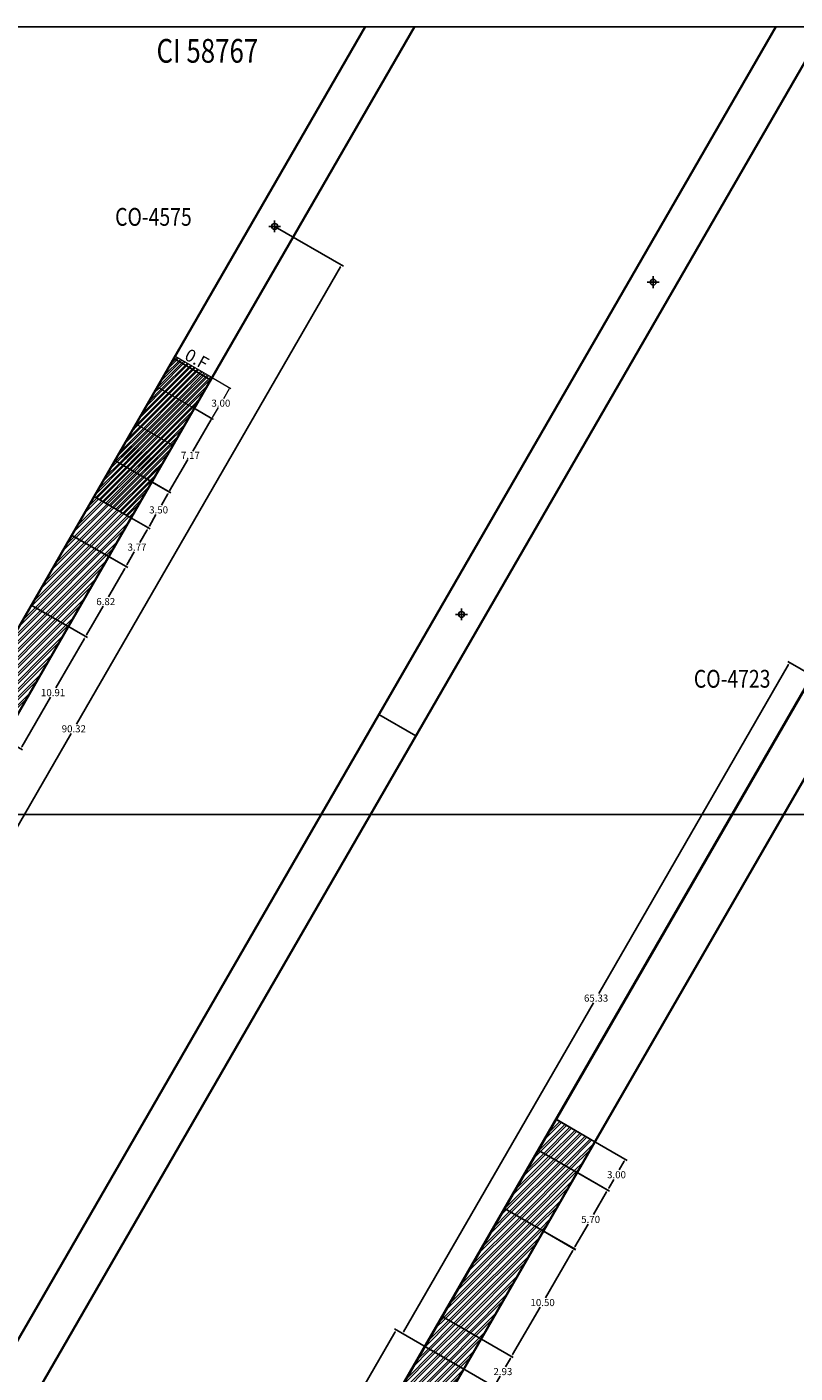
# Model space of a CAD drawing. Units: metres. Extents: x -480 to 2026, y -858 to 1199.
# Drawn here: x 1224 to 1289, y -556 to -442 of the extents above; entities that cross this region are included whole.
import ezdxf

# ---------------------------------------------------------------- set-up
doc = ezdxf.new("R2010")
doc.units = ezdxf.units.M
doc.header["$PDMODE"] = 34
doc.header["$PDSIZE"] = 0.5
doc.linetypes.add('HIDDEN', pattern=[0.375, 0.25, -0.125])
for name, color, linetype in [('AVANCE ENERO 2019', 42, 'Continuous'), ('AVANCE FEBRERO 2019', 200, 'Continuous'), ('COORDENADAS', 2, 'Continuous'), ('DISEÑO', 3, 'Continuous'), ('DISEÑO UCL', 3, 'Continuous'), ('ESTACIONES', 4, 'Continuous'), ('MENSURA FEBRERO 2019', 7, 'Continuous'), ('MENSURA MARZO 2019', 30, 'Continuous'), ('NV-HUNDIMIENTO', 7, 'Continuous')]:
    doc.layers.add(name, color=color, linetype=linetype)
for name, color, linetype, lineweight in [('ESM-TEX-PRODUCCION', 7, 'Continuous', 0), ('MENSURA DHZ ABRIL 2019', 3, 'Continuous', 0), ('MENSURA DHZ ENERO 2019', 44, 'Continuous', 0), ('MENSURA DHZ JUNIO 2019', 5, 'Continuous', 0), ('MENSURA DHZ MAYO 2019', 244, 'Continuous', 0)]:
    doc.layers.add(name, color=color, linetype=linetype, lineweight=lineweight)
doc.styles.add('DG-T1-473 TO 560$1$Standard', font='arial.ttf')
doc.styles.add('ROMANS', font='romans.shx', dxfattribs={"width": 0.9, "height": 2})
doc.styles.get("Standard").update_dxf_attribs({"font": 'arial.ttf', "height": 0.6})
doc.dimstyles.new('AM_ANSI', dxfattribs={"dimtxt": 0.12, "dimasz": 0.1, "dimexe": 0.1, "dimexo": 0.05, "dimgap": 0.06, "dimtad": 0, "dimtih": 1, "dimtoh": 1, "dimdec": 4, "dimzin": 7, "dimdsep": 46, "dimtxsty": 'Standard', "dimcen": 0, "dimclrd": 256, "dimclre": 256, "dimclrt": 2, "dimadec": 0, "dimazin": 2, "dimtp": 0.1, "dimtm": 0.1, "dimtfac": 0.71, "dimtdec": 4, "dimtofl": 0, "dimtmove": 0, "dimatfit": 3, "dimfxl": 1, "dimtolj": 1, "dimtzin": 7, "dimlwd": -1, "dimlwe": -1, "dimarcsym": 1})
doc.dimstyles.get("Standard").update_dxf_attribs({"dimtxt": 0.6, "dimasz": 0.18, "dimexe": 0.18, "dimexo": 0.0625, "dimgap": 0.09, "dimtad": 0, "dimtih": 1, "dimtoh": 1, "dimzin": 0, "dimdsep": 46, "dimtxsty": 'Standard', "dimcen": 0.09, "dimadec": 0, "dimazin": 0, "dimtfac": 1, "dimtofl": 0, "dimtmove": 0, "dimatfit": 3, "dimfxl": 1, "dimtolj": 1, "dimtzin": 0, "dimarcsym": 0})
pattern_1 = [(45, (0, 0), (-0.2245064, 0.2245064), []), (45, (0, 0.15875), (-0.2245064, 0.2245064), [])]

# ---------------------------------------------------------------- blocks, each defined once
blk = doc.blocks.new('*D42')
at = {"layer": 'Defpoints', "color": 0, "transparency": 16777216}
for p in [(1239.99, -471.69), (1238.49, -474.29), (1239.95, -475.13)]:
    blk.add_point(p, dxfattribs=at)
at = {"layer": 'MENSURA DHZ ENERO 2019', "transparency": 16777216}
for p, q in [((1240.04, -471.71), (1241.54, -472.58)), ((1238.54, -474.31), (1240.04, -475.18))]:
    blk.add_line(p, q, dxfattribs=at)
at = {"layer": 'MENSURA DHZ ENERO 2019', "linetype": 'ByBlock', "transparency": 16777216}
for p, q in [((1241.4, -472.62), (1240.92, -473.47)), ((1240, -475.04), (1240.49, -474.2))]:
    blk.add_line(p, q, dxfattribs=at)
at = {"layer": 'MENSURA DHZ ENERO 2019', "transparency": 16777216}
for points in [[(1241.39, -472.61), (1241.42, -472.63), (1241.45, -472.53)], [(1239.99, -475.04), (1240.02, -475.05), (1239.95, -475.13)]]:
    blk.add_solid(points, dxfattribs=at)
at = {"layer": 'MENSURA DHZ ENERO 2019', "transparency": 16777216, "insert": (1240.7, -473.83), "char_height": 0.6, "attachment_point": 5}
blk.add_mtext('\\A1;3.00', dxfattribs=at)
blk = doc.blocks.new('*D49')
at = {"layer": 'Defpoints', "color": 0, "transparency": 16777216}
for p in [(1238.49, -474.29), (1234.87, -480.47), (1236.32, -481.32)]:
    blk.add_point(p, dxfattribs=at)
at = {"layer": 'MENSURA FEBRERO 2019', "transparency": 16777216}
for p, q in [((1238.54, -474.31), (1240.03, -475.19)), ((1234.91, -480.49), (1236.41, -481.37))]:
    blk.add_line(p, q, dxfattribs=at)
at = {"layer": 'MENSURA FEBRERO 2019', "linetype": 'ByBlock', "transparency": 16777216}
for p, q in [((1239.89, -475.22), (1238.34, -477.87)), ((1236.37, -481.23), (1237.92, -478.59))]:
    blk.add_line(p, q, dxfattribs=at)
at = {"layer": 'MENSURA FEBRERO 2019', "transparency": 16777216}
for points in [[(1239.88, -475.22), (1239.91, -475.23), (1239.95, -475.14)], [(1236.36, -481.23), (1236.38, -481.24), (1236.32, -481.32)]]:
    blk.add_solid(points, dxfattribs=at)
at = {"layer": 'MENSURA FEBRERO 2019', "transparency": 16777216, "insert": (1238.13, -478.23), "char_height": 0.6, "attachment_point": 5}
blk.add_mtext('\\A1;7.17', dxfattribs=at)
blk = doc.blocks.new('*D54')
at = {"layer": 'Defpoints', "color": 0, "transparency": 16777216}
for p in [(1234.87, -480.47), (1233.12, -483.5), (1234.58, -484.34)]:
    blk.add_point(p, dxfattribs=at)
at = {"layer": 'MENSURA FEBRERO 2019', "color": 0, "lineweight": -2, "transparency": 16777216}
for p, q in [((1234.92, -480.5), (1236.48, -481.4)), ((1236.24, -481.47), (1235.68, -482.43)), ((1233.17, -483.53), (1234.73, -484.43)), ((1234.67, -484.19), (1235.22, -483.22))]:
    blk.add_line(p, q, dxfattribs=at)
at = {"layer": 'MENSURA FEBRERO 2019', "color": 0, "transparency": 16777216}
for points in [[(1236.21, -481.45), (1236.26, -481.48), (1236.33, -481.31)], [(1234.64, -484.17), (1234.69, -484.2), (1234.58, -484.34)]]:
    blk.add_solid(points, dxfattribs=at)
at = {"layer": 'MENSURA FEBRERO 2019', "color": 0, "transparency": 16777216, "insert": (1235.45, -482.83), "char_height": 0.6, "attachment_point": 5}
blk.add_mtext('\\A1;3.50', dxfattribs=at)
blk = doc.blocks.new('*D74')
at = {"layer": 'Defpoints', "color": 0, "transparency": 16777216}
for p in [(1233.12, -483.5), (1231.23, -486.76), (1232.69, -487.61)]:
    blk.add_point(p, dxfattribs=at)
at = {"layer": 'MENSURA MARZO 2019', "color": 0, "lineweight": -2, "transparency": 16777216}
for p, q in [((1233.17, -483.53), (1234.73, -484.43)), ((1234.49, -484.5), (1233.86, -485.58)), ((1231.29, -486.8), (1232.85, -487.7)), ((1232.78, -487.45), (1233.4, -486.37))]:
    blk.add_line(p, q, dxfattribs=at)
at = {"layer": 'MENSURA MARZO 2019', "color": 0, "transparency": 16777216}
for points in [[(1234.46, -484.48), (1234.51, -484.51), (1234.58, -484.34)], [(1232.76, -487.44), (1232.81, -487.47), (1232.69, -487.61)]]:
    blk.add_solid(points, dxfattribs=at)
at = {"layer": 'MENSURA MARZO 2019', "color": 0, "transparency": 16777216, "insert": (1233.63, -485.97), "char_height": 0.6, "attachment_point": 5}
blk.add_mtext('\\A1;3.77', dxfattribs=at)
blk = doc.blocks.new('*D75')
at = {"layer": 'Defpoints', "color": 0, "transparency": 16777216}
for p in [(1245.23, -458.92), (1200.07, -537.14), (1205.72, -540.4)]:
    blk.add_point(p, dxfattribs=at)
at = {"layer": 'MENSURA MARZO 2019', "color": 0, "lineweight": -2, "transparency": 16777216}
for p, q in [((1245.29, -458.96), (1251.03, -462.27)), ((1250.79, -462.34), (1228.53, -500.9)), ((1205.81, -540.24), (1228.07, -501.69)), ((1200.13, -537.17), (1205.87, -540.49))]:
    blk.add_line(p, q, dxfattribs=at)
at = {"layer": 'MENSURA MARZO 2019', "color": 0, "transparency": 16777216}
for points in [[(1250.76, -462.33), (1250.81, -462.36), (1250.88, -462.18)], [(1205.78, -540.23), (1205.83, -540.26), (1205.72, -540.4)]]:
    blk.add_solid(points, dxfattribs=at)
at = {"layer": 'MENSURA MARZO 2019', "color": 0, "transparency": 16777216, "insert": (1228.3, -501.29), "char_height": 0.6, "attachment_point": 5}
blk.add_mtext('\\A1;90.32', dxfattribs=at)
blk = doc.blocks.new('*D81')
at = {"layer": 'Defpoints', "color": 0, "transparency": 16777216}
for p in [(1268.96, -534.22), (1267.46, -536.82), (1273.31, -540.19)]:
    blk.add_point(p, dxfattribs=at)
at = {"layer": 'MENSURA MARZO 2019', "color": 0, "lineweight": -2, "transparency": 16777216}
for p, q in [((1269.02, -534.25), (1274.96, -537.68)), ((1267.52, -536.85), (1273.46, -540.28)), ((1274.72, -537.75), (1274.29, -538.49)), ((1273.4, -540.03), (1273.83, -539.29))]:
    blk.add_line(p, q, dxfattribs=at)
at = {"layer": 'MENSURA MARZO 2019', "color": 0, "transparency": 16777216}
for points in [[(1274.69, -537.73), (1274.74, -537.76), (1274.81, -537.59)], [(1273.37, -540.02), (1273.42, -540.05), (1273.31, -540.19)]]:
    blk.add_solid(points, dxfattribs=at)
at = {"layer": 'MENSURA MARZO 2019', "color": 0, "transparency": 16777216, "insert": (1274.06, -538.89), "char_height": 0.6, "attachment_point": 5}
blk.add_mtext('\\A1;3.00', dxfattribs=at)
blk = doc.blocks.new('*D82')
at = {"layer": 'Defpoints', "color": 0, "transparency": 16777216}
for p in [(1292.12, -497.71), (1256.01, -552.29), (1259.47, -554.29)]:
    blk.add_point(p, dxfattribs=at)
at = {"layer": 'MENSURA MARZO 2019', "color": 0, "lineweight": -2, "transparency": 16777216}
for p, q in [((1288.57, -495.87), (1272.57, -523.61)), ((1292.06, -497.68), (1288.51, -495.62)), ((1256.1, -552.14), (1272.11, -524.4)), ((1259.41, -554.26), (1255.86, -552.2))]:
    blk.add_line(p, q, dxfattribs=at)
at = {"layer": 'MENSURA MARZO 2019', "color": 0, "transparency": 16777216}
for points in [[(1288.55, -495.85), (1288.6, -495.88), (1288.66, -495.71)], [(1256.08, -552.12), (1256.13, -552.15), (1256.01, -552.29)]]:
    blk.add_solid(points, dxfattribs=at)
at = {"layer": 'MENSURA MARZO 2019', "color": 0, "transparency": 16777216, "insert": (1272.34, -524), "char_height": 0.6, "attachment_point": 5}
blk.add_mtext('\\A1;65.33', dxfattribs=at)
blk = doc.blocks.new('*D86')
at = {"layer": 'Defpoints', "color": 0, "transparency": 16777216}
for p in [(1228.12, -484.96), (1224.71, -490.87), (1229.28, -493.51)]:
    blk.add_point(p, dxfattribs=at)
at = {"layer": 'MENSURA MARZO 2019', "color": 0, "lineweight": -2, "transparency": 16777216}
for p, q in [((1228.17, -485), (1232.85, -487.7)), ((1232.6, -487.76), (1231.21, -490.16)), ((1224.76, -490.9), (1229.44, -493.6)), ((1229.37, -493.36), (1230.76, -490.96))]:
    blk.add_line(p, q, dxfattribs=at)
at = {"layer": 'MENSURA MARZO 2019', "color": 0, "transparency": 16777216}
for points in [[(1232.58, -487.75), (1232.63, -487.78), (1232.69, -487.61)], [(1229.35, -493.34), (1229.4, -493.37), (1229.28, -493.51)]]:
    blk.add_solid(points, dxfattribs=at)
at = {"layer": 'MENSURA MARZO 2019', "color": 0, "transparency": 16777216, "insert": (1230.99, -490.56), "char_height": 0.6, "attachment_point": 5}
blk.add_mtext('\\A1;6.82', dxfattribs=at)
blk = doc.blocks.new('*D88')
at = {"layer": 'Defpoints', "color": 0, "transparency": 16777216}
for p in [(1255.48, -551.99), (1259.47, -554.29), (1241.73, -584.97)]:
    blk.add_point(p, dxfattribs=at)
at = {"layer": 'MENSURA MARZO 2019', "color": 0, "lineweight": -2, "transparency": 16777216}
for p, q in [((1255.39, -552.14), (1246.85, -566.93)), ((1259.41, -554.26), (1255.33, -551.9)), ((1237.84, -582.51), (1246.39, -567.72)), ((1241.68, -584.94), (1237.59, -582.58))]:
    blk.add_line(p, q, dxfattribs=at)
at = {"layer": 'MENSURA MARZO 2019', "color": 0, "transparency": 16777216}
for points in [[(1255.37, -552.13), (1255.42, -552.16), (1255.48, -551.99)], [(1237.81, -582.5), (1237.86, -582.53), (1237.75, -582.67)]]:
    blk.add_solid(points, dxfattribs=at)
at = {"layer": 'MENSURA MARZO 2019', "color": 0, "transparency": 16777216, "insert": (1246.62, -567.33), "char_height": 0.6, "attachment_point": 5}
blk.add_mtext('\\A1;35.44', dxfattribs=at)
blk = doc.blocks.new('*D99')
at = {"layer": 'Defpoints', "color": 0, "transparency": 16777216}
for p in [(1224.71, -490.87), (1219.25, -500.32), (1223.83, -502.96)]:
    blk.add_point(p, dxfattribs=at)
at = {"layer": 'MENSURA DHZ ABRIL 2019', "color": 0, "lineweight": -2, "transparency": 16777216}
for p, q in [((1224.76, -490.9), (1229.44, -493.6)), ((1229.19, -493.67), (1226.78, -497.84)), ((1223.92, -502.8), (1226.32, -498.63)), ((1219.31, -500.35), (1223.98, -503.05))]:
    blk.add_line(p, q, dxfattribs=at)
at = {"layer": 'MENSURA DHZ ABRIL 2019', "color": 0, "transparency": 16777216}
for points in [[(1229.17, -493.65), (1229.22, -493.68), (1229.28, -493.51)], [(1223.89, -502.79), (1223.94, -502.82), (1223.83, -502.96)]]:
    blk.add_solid(points, dxfattribs=at)
at = {"layer": 'MENSURA DHZ ABRIL 2019', "color": 0, "transparency": 16777216, "insert": (1226.55, -498.24), "char_height": 0.6, "attachment_point": 5}
blk.add_mtext('\\A1;10.91', dxfattribs=at)
blk = doc.blocks.new('*D126')
at = {"layer": 'Defpoints', "color": 0, "transparency": 16777216}
for p in [(1270.74, -538.71), (1273.31, -540.19), (1267.89, -543.64)]:
    blk.add_point(p, dxfattribs=at)
at = {"layer": 'MENSURA DHZ MAYO 2019', "color": 0, "lineweight": -2, "transparency": 16777216}
for p, q in [((1270.79, -538.74), (1273.46, -540.28)), ((1273.22, -540.34), (1272.11, -542.26)), ((1267.95, -543.67), (1270.62, -545.21)), ((1270.55, -544.97), (1271.66, -543.05))]:
    blk.add_line(p, q, dxfattribs=at)
at = {"layer": 'MENSURA DHZ MAYO 2019', "color": 0, "transparency": 16777216}
for points in [[(1273.19, -540.33), (1273.24, -540.36), (1273.31, -540.19)], [(1270.53, -544.95), (1270.58, -544.98), (1270.46, -545.12)]]:
    blk.add_solid(points, dxfattribs=at)
at = {"layer": 'MENSURA DHZ MAYO 2019', "color": 0, "transparency": 16777216, "insert": (1271.88, -542.66), "char_height": 0.6, "attachment_point": 5}
blk.add_mtext('\\A1;5.70', dxfattribs=at)
blk = doc.blocks.new('*D151')
at = {"layer": 'Defpoints', "color": 0, "transparency": 16777216}
for p in [(1264.61, -541.75), (1259.36, -550.84), (1265.21, -554.22)]:
    blk.add_point(p, dxfattribs=at)
at = {"layer": 'MENSURA DHZ MAYO 2019', "color": 0, "lineweight": -2, "transparency": 16777216}
for p, q in [((1264.66, -541.78), (1270.61, -545.22)), ((1270.37, -545.28), (1268.06, -549.28)), ((1265.3, -554.06), (1267.61, -550.07)), ((1259.41, -550.87), (1265.36, -554.31))]:
    blk.add_line(p, q, dxfattribs=at)
at = {"layer": 'MENSURA DHZ MAYO 2019', "color": 0, "transparency": 16777216}
for points in [[(1270.34, -545.27), (1270.4, -545.3), (1270.46, -545.13)], [(1265.27, -554.05), (1265.33, -554.08), (1265.21, -554.22)]]:
    blk.add_solid(points, dxfattribs=at)
at = {"layer": 'MENSURA DHZ MAYO 2019', "color": 0, "transparency": 16777216, "insert": (1267.83, -549.67), "char_height": 0.6, "attachment_point": 5}
blk.add_mtext('\\A1;10.50', dxfattribs=at)
blk = doc.blocks.new('*D152')
at = {"layer": 'Defpoints', "color": 0, "transparency": 16777216}
for p in [(1257.89, -553.38), (1263.74, -556.76), (1252.52, -562.69)]:
    blk.add_point(p, dxfattribs=at)
at = {"layer": 'MENSURA DHZ MAYO 2019', "color": 0, "lineweight": -2, "transparency": 16777216}
for p, q in [((1257.95, -553.41), (1263.9, -556.85)), ((1263.65, -556.91), (1261.29, -561.02)), ((1258.46, -565.91), (1260.83, -561.81)), ((1252.57, -562.72), (1258.53, -566.16))]:
    blk.add_line(p, q, dxfattribs=at)
at = {"layer": 'MENSURA DHZ MAYO 2019', "color": 0, "transparency": 16777216}
for points in [[(1263.63, -556.9), (1263.68, -556.93), (1263.74, -556.76)], [(1258.43, -565.9), (1258.49, -565.93), (1258.37, -566.07)]]:
    blk.add_solid(points, dxfattribs=at)
at = {"layer": 'MENSURA DHZ MAYO 2019', "color": 0, "transparency": 16777216, "insert": (1261.06, -561.41), "char_height": 0.6, "attachment_point": 5}
blk.add_mtext('\\A1;10.75', dxfattribs=at)
blk = doc.blocks.new('*D153')
at = {"layer": 'Defpoints', "color": 0, "transparency": 16777216}
for p in [(1259.36, -550.84), (1257.89, -553.38), (1263.74, -556.76)]:
    blk.add_point(p, dxfattribs=at)
at = {"layer": 'MENSURA DHZ JUNIO 2019', "color": 0, "lineweight": -2, "transparency": 16777216}
for p, q in [((1259.41, -550.87), (1265.36, -554.31)), ((1257.95, -553.41), (1263.9, -556.85)), ((1265.12, -554.38), (1264.71, -555.09)), ((1263.83, -556.6), (1264.25, -555.89))]:
    blk.add_line(p, q, dxfattribs=at)
at = {"layer": 'MENSURA DHZ JUNIO 2019', "color": 0, "transparency": 16777216}
for points in [[(1265.09, -554.36), (1265.15, -554.39), (1265.21, -554.22)], [(1263.81, -556.59), (1263.86, -556.62), (1263.74, -556.76)]]:
    blk.add_solid(points, dxfattribs=at)
at = {"layer": 'MENSURA DHZ JUNIO 2019', "color": 0, "transparency": 16777216, "insert": (1264.48, -555.49), "char_height": 0.6, "attachment_point": 5}
blk.add_mtext('\\A1;2.93', dxfattribs=at)

msp = doc.modelspace()

# ---------------------------------------------------------------- hatches: boundary and pattern name
at = {"layer": 'AVANCE ENERO 2019'}
h = msp.add_hatch(dxfattribs=at)
h.set_pattern_fill('STEEL', color=256, scale=0.1)
h.set_pattern_definition([(45, (0, 0), (-0.2245064, 0.2245064), []), (45, (0, 0.15875), (-0.2245064, 0.2245064), [])])
h.paths.add_polyline_path([(1239.994, -471.689), (1238.494, -474.287), (1235.376, -472.487), (1236.876, -469.889)])
h = msp.add_hatch(dxfattribs=at)
h.set_pattern_fill('STEEL', color=256, scale=0.1)
h.set_pattern_definition(pattern_1)
h.paths.add_polyline_path([(1239.994, -471.689), (1238.494, -474.287), (1235.376, -472.487), (1236.876, -469.889)])
h = msp.add_hatch(dxfattribs=at)
h.set_pattern_fill('STEEL', color=256, scale=0.1)
h.set_pattern_definition(pattern_1)
h.paths.add_polyline_path([(1239.994, -471.689), (1238.494, -474.287), (1235.376, -472.487), (1236.876, -469.889)])
at = {"layer": 'MENSURA DHZ ABRIL 2019'}
h = msp.add_hatch(dxfattribs=at)
h.set_pattern_fill('ANSI32', color=256, scale=0.05)
h.paths.add_polyline_path([(1224.706, -490.871), (1227.824, -492.671), (1222.369, -502.119), (1219.251, -500.319)])
at = {"layer": 'MENSURA DHZ JUNIO 2019'}
h = msp.add_hatch(dxfattribs=at)
h.set_pattern_fill('ANSI32', color=256, scale=0.05)
h.paths.add_polyline_path([(1259.356, -550.841), (1257.891, -553.378), (1261.187, -555.278), (1262.65, -552.743)])
at = {"layer": 'MENSURA DHZ MAYO 2019'}
h = msp.add_hatch(dxfattribs=at)
h.set_pattern_fill('ANSI32', color=256, scale=0.05)
h.paths.add_polyline_path([(1267.462, -536.816), (1264.606, -541.748), (1267.894, -543.644), (1270.74, -538.707)])
h = msp.add_hatch(dxfattribs=at)
h.set_pattern_fill('ANSI32', color=256, scale=0.05)
h.paths.add_polyline_path([(1264.606, -541.748), (1259.356, -550.841), (1262.648, -552.742), (1267.898, -543.649)])
h = msp.add_hatch(dxfattribs=at)
h.set_pattern_fill('ANSI32', color=256, scale=0.05)
edge = h.paths.add_edge_path()
edge.add_line((1252.493, -562.675), (1257.862, -553.361))
edge.add_line((1257.862, -553.361), (1261.187, -555.278))
edge.add_line((1261.187, -555.278), (1255.816, -564.593))
edge.add_line((1255.816, -564.593), (1252.516, -562.688))
at = {"layer": 'MENSURA FEBRERO 2019'}
h = msp.add_hatch(dxfattribs=at)
h.set_pattern_fill('STEEL', color=256, scale=0.1)
h.set_pattern_definition(pattern_1)
h.paths.add_polyline_path([(1238.494, -474.287), (1236.649, -477.386), (1233.531, -475.586), (1235.376, -472.487)])
h = msp.add_hatch(dxfattribs=at)
h.set_pattern_fill('STEEL', color=256, scale=0.1)
h.set_pattern_definition(pattern_1)
h.paths.add_polyline_path([(1236.649, -477.386), (1234.869, -480.469), (1231.751, -478.669), (1233.531, -475.586)])
h = msp.add_hatch(dxfattribs=at)
h.set_pattern_fill('STEEL', color=256, scale=0.1)
h.set_pattern_definition(pattern_1)
h.paths.add_polyline_path([(1236.649, -477.386), (1235.149, -479.984), (1232.031, -478.184), (1233.531, -475.586)])
h = msp.add_hatch(dxfattribs=at)
h.set_pattern_fill('STEEL', color=256, scale=0.1)
h.set_pattern_definition(pattern_1)
h.paths.add_polyline_path([(1234.869, -480.469), (1233.119, -483.5), (1230.001, -481.7), (1231.751, -478.669)])
at = {"layer": 'MENSURA MARZO 2019'}
h = msp.add_hatch(dxfattribs=at)
h.set_pattern_fill('ANSI32', color=256, scale=0.05)
h.paths.add_polyline_path([(1230.001, -481.7), (1233.119, -483.5), (1231.234, -486.765), (1228.116, -484.965)])
h = msp.add_hatch(dxfattribs=at)
h.set_pattern_fill('ANSI32', color=256, scale=0.05)
h.paths.add_polyline_path([(1228.116, -484.965), (1224.706, -490.871), (1227.824, -492.671), (1231.234, -486.765)])
h = msp.add_hatch(dxfattribs=at)
h.set_pattern_fill('ANSI32', color=256, scale=0.05)
h.paths.add_polyline_path([(1268.962, -534.217), (1267.462, -536.816), (1270.74, -538.707), (1272.238, -536.108)])

# ---------------------------------------------------------------- linework, layer by layer
for p, q in [((1242.384, -442.104), (1248.584, -442.104)), ((1245.384, -442.104), (1248.584, -442.104)), ((1252.869, -442.104), (1250.292, -446.568)), ((1257.026, -442.104), (1253.409, -448.368))]:
    msp.add_line(p, q)
at = {"color": 7}
msp.add_line((1287.519, -442.104), (1286.243, -444.322), dxfattribs=at)
for points in [[(1222.415, -442.104), (1236.184, -442.104)], [(1236.184, -442.104), (1239.784, -442.104)], [(1239.784, -442.104), (1242.384, -442.104)], [(1248.584, -442.104), (1252.684, -442.104)], [(1252.684, -442.104), (1261.942, -442.104)], [(1261.942, -442.104), (1264.542, -442.104)], [(1264.542, -442.104), (1267.542, -442.104)], [(1267.542, -442.104), (1270.642, -442.104)], [(1270.642, -442.104), (1273.442, -442.104)], [(1273.442, -442.104), (1280.142, -442.104)], [(1280.142, -442.104), (1284.019, -442.104), (1287.619, -442.104)], [(1287.619, -442.104), (1289.819, -442.104)]]:
    msp.add_lwpolyline(points)
for p in [(1245.231, -458.925), (1277.155, -463.63), (1260.988, -491.643)]:
    msp.add_point(p)
at = {"layer": 'AVANCE ENERO 2019', "const_width": 0.1, "flags": 128}
for points in [[(1239.994, -471.689), (1238.494, -474.287), (1235.376, -472.487), (1236.876, -469.889), (1239.994, -471.689)], [(1239.994, -471.689), (1238.494, -474.287), (1235.376, -472.487), (1236.876, -469.889), (1239.994, -471.689)], [(1239.994, -471.689), (1238.494, -474.287), (1235.376, -472.487), (1236.876, -469.889), (1239.994, -471.689)], [(1239.994, -471.689), (1236.876, -469.889)], [(1239.994, -471.689), (1236.876, -469.889)], [(1238.494, -474.287), (1235.376, -472.487)], [(1235.376, -472.487), (1238.494, -474.287)], [(1238.494, -474.287), (1235.376, -472.487)], [(1235.376, -472.487), (1238.494, -474.287)], [(1233.531, -475.586), (1236.649, -477.386)]]:
    msp.add_lwpolyline(points, dxfattribs=at)
at = {"layer": 'AVANCE FEBRERO 2019'}
msp.add_line((1231.751, -478.669), (1234.869, -480.469), dxfattribs=at)
at = {"layer": 'AVANCE FEBRERO 2019', "const_width": 0.1, "flags": 128}
for points in [[(1231.751, -478.669), (1234.869, -480.469)], [(1230.001, -481.7), (1233.119, -483.5)]]:
    msp.add_lwpolyline(points, dxfattribs=at)
at = {"layer": 'COORDENADAS', "color": 7}
msp.add_line((1900, -508.524), (825.485, -508.524), dxfattribs=at)
at = {"layer": 'DISEÑO', "lineweight": 35}
for p, q in [((1252.862, -442.104), (1171.533, -582.969)), ((1252.862, -442.104), (1171.533, -582.969)), ((1257.019, -442.104), (1177.19, -580.371)), ((1257.019, -442.104), (1177.19, -580.371)), ((1287.503, -442.104), (1206.175, -582.969)), ((1287.503, -442.104), (1206.175, -582.969)), ((1291.66, -442.104), (1211.832, -580.371)), ((1291.66, -442.104), (1211.832, -580.371)), ((1322.135, -442.104), (1240.807, -582.969)), ((1322.135, -442.104), (1240.807, -582.969)), ((1299.183, -489.368), (1245.356, -582.739))]:
    msp.add_line(p, q, dxfattribs=at)
at = {"layer": 'DISEÑO UCL', "linetype": 'ByBlock'}
msp.add_line((1173.964, -442.104), (1464.852, -442.104), dxfattribs=at)
at = {"layer": 'MENSURA DHZ ABRIL 2019'}
msp.add_lwpolyline([(1224.706, -490.871), (1227.824, -492.671), (1222.369, -502.119), (1219.251, -500.319), (1224.706, -490.871)], dxfattribs=at)
at = {"layer": 'MENSURA DHZ JUNIO 2019'}
msp.add_lwpolyline([(1259.356, -550.841), (1257.891, -553.378), (1261.187, -555.278), (1262.65, -552.743), (1259.356, -550.841)], dxfattribs=at)
at = {"layer": 'MENSURA DHZ MAYO 2019'}
msp.add_lwpolyline([(1267.462, -536.816), (1264.606, -541.748), (1267.894, -543.644), (1270.74, -538.707)], close=True, dxfattribs=at)
for points in [[(1264.606, -541.748), (1259.356, -550.841), (1262.648, -552.742), (1267.898, -543.649), (1264.606, -541.748)], [(1252.493, -562.675), (1257.862, -553.361), (1261.187, -555.278), (1255.816, -564.593), (1252.516, -562.688)]]:
    msp.add_lwpolyline(points, dxfattribs=at)
at = {"layer": 'MENSURA FEBRERO 2019', "const_width": 0.1, "flags": 128}
for points in [[(1238.494, -474.287), (1236.649, -477.386), (1233.531, -475.586), (1235.376, -472.487), (1238.494, -474.287)], [(1236.649, -477.386), (1234.869, -480.469), (1231.751, -478.669), (1233.531, -475.586), (1236.649, -477.386)], [(1233.531, -475.586), (1236.649, -477.386)], [(1234.869, -480.469), (1233.119, -483.5), (1230.001, -481.7), (1231.751, -478.669), (1234.869, -480.469)]]:
    msp.add_lwpolyline(points, dxfattribs=at)
at = {"layer": 'MENSURA MARZO 2019'}
for points in [[(1230.001, -481.7), (1233.119, -483.5), (1231.234, -486.765), (1228.116, -484.965), (1230.001, -481.7)], [(1230.001, -481.7), (1233.119, -483.5)], [(1228.116, -484.965), (1224.706, -490.871), (1227.824, -492.671), (1231.234, -486.765), (1228.116, -484.965)], [(1228.116, -484.965), (1231.234, -486.765)], [(1268.962, -534.217), (1267.462, -536.816), (1270.74, -538.707), (1272.238, -536.108), (1268.962, -534.217)]]:
    msp.add_lwpolyline(points, dxfattribs=at)
at = {"layer": 'NV-HUNDIMIENTO'}
for p, q in [((1287.503, -442.104), (1254.022, -500.095)), ((1287.503, -442.104), (1254.022, -500.095)), ((1291.651, -442.104), (1257.133, -501.891)), ((1291.651, -442.104), (1257.133, -501.891)), ((1322.144, -442.104), (1268.962, -534.217)), ((1310.834, -469.158), (1272.239, -536.106))]:
    msp.add_line(p, q, dxfattribs=at)
for points in [[(1236.72, -470.062), (1239.838, -471.862)], [(1236.72, -470.062), (1239.838, -471.862)], [(1254.022, -500.095), (1257.133, -501.891)], [(1254.022, -500.095), (1257.133, -501.891)], [(1268.962, -534.217), (1272.239, -536.106)]]:
    msp.add_lwpolyline(points, dxfattribs=at)

# ---------------------------------------------------------------- texts
at = {"layer": 'DISEÑO', "color": 6, "linetype": 'HIDDEN', "style": 'ROMANS', "width": 0.8}
msp.add_text('CI 58767', height=2, dxfattribs=at).set_placement((1235.272, -445.121))
at = {"layer": 'ESM-TEX-PRODUCCION', "lineweight": 0, "ltscale": 5, "style": 'DG-T1-473 TO 560$1$Standard'}
msp.add_text('0.F', height=1.0505, rotation=331.22063, dxfattribs=at).set_placement((1237.542, -470.093))
msp.add_text('0.F', height=1.0505, rotation=331.22063, dxfattribs=at).set_placement((1237.542, -470.093))
at = {"layer": 'ESTACIONES', "color": 4, "style": 'ROMANS', "width": 0.8}
for s, p in [('CO-4575', (1231.782, -458.87)), ('CO-4723', (1280.583, -497.823))]:
    msp.add_text(s, height=1.5, dxfattribs=at).set_placement(p)

# ---------------------------------------------------------------- dimensions: what is measured, and where the dimension line sits
at = {"layer": 'MENSURA DHZ ABRIL 2019'}
dim = msp.add_aligned_dim(p1=(1224.706, -490.871), p2=(1219.251, -500.319), distance=5.283, dimstyle='Standard', dxfattribs=at)
dim.commit()
dim.dimension.update_dxf_attribs({"geometry": '*D99', "text_midpoint": (1226.554, -498.237)})
at = {"layer": 'MENSURA DHZ ENERO 2019'}
dim = msp.add_aligned_dim(p1=(1239.994, -471.689), p2=(1238.494, -474.287), distance=1.687, dimstyle='AM_ANSI', override={"dimtxt": 0.6, "dimdec": 2, "dimclrt": 256, "dimaunit": 2, "dimadec": 3, "dimtdec": 2, "dimfxl": 1.25}, dxfattribs=at)
dim.commit()
dim.dimension.update_dxf_attribs({"geometry": '*D42', "text_midpoint": (1240.705, -473.832)})
at = {"layer": 'MENSURA DHZ JUNIO 2019'}
dim = msp.add_aligned_dim(p1=(1259.356, -550.841), p2=(1257.891, -553.378), distance=6.759, dimstyle='Standard', dxfattribs=at)
dim.commit()
dim.dimension.update_dxf_attribs({"geometry": '*D153', "text_midpoint": (1264.477, -555.489)})
at = {"layer": 'MENSURA DHZ MAYO 2019'}
for p1, p2, distance, picture, middle in [((1267.894, -543.644), (1270.74, -538.707), -2.964, '*D126', (1271.884, -542.655)), ((1264.606, -541.748), (1259.356, -550.841), 6.759, '*D151', (1267.834, -549.674)), ((1252.516, -562.688), (1257.891, -553.378), -6.759, '*D152', (1261.057, -561.412))]:
    dim = msp.add_aligned_dim(p1=p1, p2=p2, distance=distance, dimstyle='Standard', dxfattribs=at)
    dim.commit()
    dim.dimension.update_dxf_attribs({"geometry": picture, "text_midpoint": middle})
at = {"layer": 'MENSURA FEBRERO 2019'}
dim = msp.add_aligned_dim(p1=(1238.494, -474.287), p2=(1234.869, -480.469), distance=1.682, dimstyle='AM_ANSI', override={"dimtxt": 0.6, "dimdec": 2, "dimclrt": 256, "dimaunit": 2, "dimadec": 3, "dimtdec": 2, "dimfxl": 1.25}, dxfattribs=at)
dim.commit()
dim.dimension.update_dxf_attribs({"geometry": '*D49', "text_midpoint": (1238.132, -478.229)})
at = {"layer": 'MENSURA FEBRERO 2019', "color": 255}
dim = msp.add_aligned_dim(p1=(1234.869, -480.469), p2=(1233.119, -483.5), distance=1.683, dimstyle='Standard', dxfattribs=at)
dim.commit()
dim.dimension.update_dxf_attribs({"geometry": '*D54', "text_midpoint": (1235.451, -482.826)})
at = {"layer": 'MENSURA MARZO 2019'}
for p1, p2, distance, picture, middle in [((1245.231, -458.925), (1200.072, -537.141), 6.518, '*D75', (1228.297, -501.292)), ((1233.119, -483.5), (1231.234, -486.765), 1.683, '*D74', (1233.634, -485.974)), ((1228.116, -484.965), (1224.706, -490.871), 5.283, '*D86', (1230.986, -490.559)), ((1292.118, -497.708), (1259.468, -554.289), -3.991, '*D82', (1272.337, -524.004)), ((1268.962, -534.217), (1267.462, -536.816), 6.747, '*D81', (1274.056, -538.889)), ((1241.73, -584.969), (1259.468, -554.289), 4.601, '*D88', (1246.616, -567.326))]:
    dim = msp.add_aligned_dim(p1=p1, p2=p2, distance=distance, dimstyle='Standard', dxfattribs=at)
    dim.commit()
    dim.dimension.update_dxf_attribs({"geometry": picture, "text_midpoint": middle})

doc.saveas('drawing.dxf')
